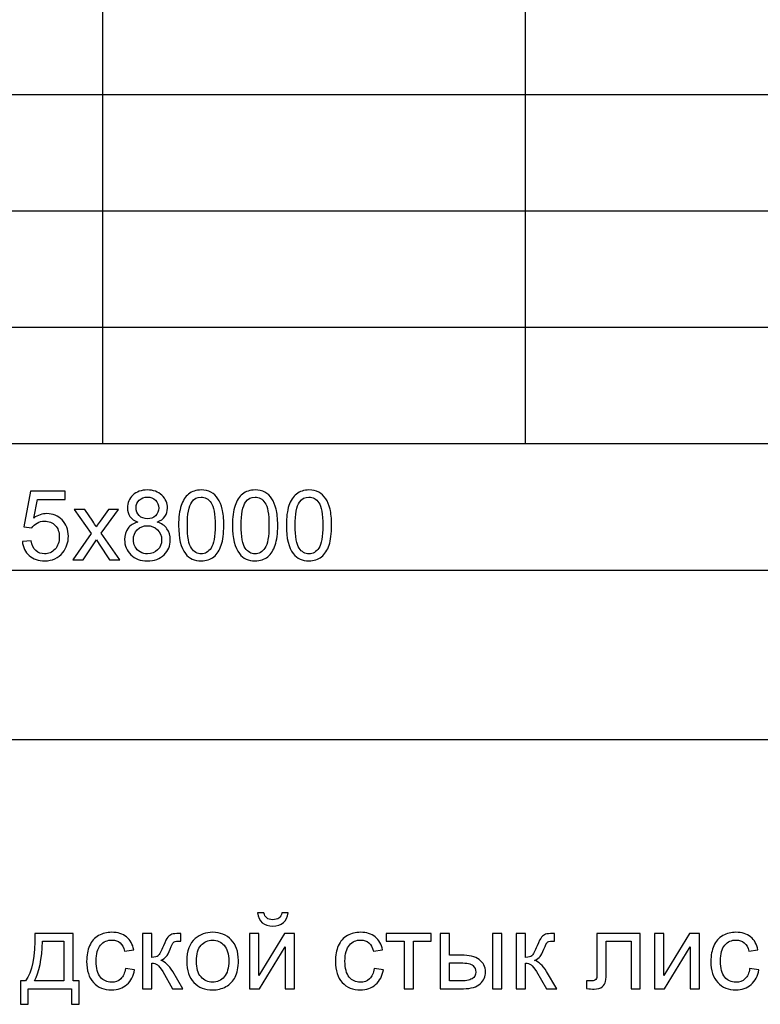
# Model space of a CAD drawing. Units: millimetres. Extents: x -190 to 203, y -142 to 141.
# Drawn here: x 138 to 170, y 56 to 98 of the extents above; entities that cross this region are included whole.
import ezdxf

# ---------------------------------------------------------------- set-up
doc = ezdxf.new("R2010")
doc.units = ezdxf.units.MM
doc.header["$MEASUREMENT"] = 0
doc.layers.add('ÐÙ¯Ú 1', color=7, linetype='Continuous')

msp = doc.modelspace()

# ---------------------------------------------------------------- linework, layer by layer
at = {"layer": 'ÐÙ¯Ú 1'}
msp.add_lwpolyline([(-168.2196, 79.8528), (196.588, 79.8528), (196.588, 114.9654), (-168.2196, 114.9654), (-168.2196, 79.8528)], close=True, dxfattribs=at)
for points in [[(141.8667, 79.8527), (141.8667, 79.8527), (141.8667, 114.9654), (141.8667, 114.9654)], [(160.107, 79.8527), (160.107, 79.8527), (160.107, 114.9654), (160.107, 114.9654)], [(-168.2196, 94.901), (-168.2196, 94.901), (196.588, 94.901), (196.588, 94.901)], [(-168.2196, 89.8849), (-168.2196, 89.8849), (196.588, 89.8849), (196.588, 89.8849)], [(-168.2196, 84.8688), (-168.2196, 84.8688), (196.588, 84.8688), (196.588, 84.8688)], [(-168.2196, 74.3806), (-168.2196, 74.3806), (196.588, 74.3806), (196.588, 74.3806)], [(-168.2196, 67.0844), (-168.2196, 67.0844), (196.588, 67.0844), (196.588, 67.0844)]]:
    msp.add_open_spline(points, degree=3, dxfattribs=at)
for points, knots in [([(138.3922, 75.6205), (138.3922, 75.6205), (138.7783, 75.6532), (138.7783, 75.6532), (138.7783, 75.6532), (138.8068, 75.4651), (138.873, 75.3243), (138.9768, 75.2296), (138.9768, 75.2296), (139.0813, 75.1348), (139.2068, 75.0874), (139.3538, 75.0874), (139.3538, 75.0874), (139.5308, 75.0874), (139.6805, 75.1543), (139.8025, 75.2874), (139.8025, 75.2874), (139.9251, 75.4212), (139.9864, 75.5981), (139.9864, 75.8184), (139.9864, 75.8184), (139.9864, 76.028), (139.928, 76.1932), (139.8101, 76.3144), (139.8101, 76.3144), (139.6924, 76.4356), (139.5385, 76.4963), (139.3476, 76.4963), (139.3476, 76.4963), (139.2291, 76.4963), (139.1225, 76.4691), (139.027, 76.4155), (139.027, 76.4155), (138.9316, 76.3618), (138.857, 76.2922), (138.8026, 76.2064), (138.8026, 76.2064), (138.8026, 76.2064), (138.4577, 76.251), (138.4577, 76.251), (138.4577, 76.251), (138.4577, 76.251), (138.7476, 77.7881), (138.7476, 77.7881), (138.7476, 77.7881), (138.7476, 77.7881), (140.2359, 77.7881), (140.2359, 77.7881), (140.2359, 77.7881), (140.2359, 77.7881), (140.2359, 77.4369), (140.2359, 77.4369), (140.2359, 77.4369), (140.2359, 77.4369), (139.0417, 77.4369), (139.0417, 77.4369), (139.0417, 77.4369), (139.0417, 77.4369), (138.88, 76.6328), (138.88, 76.6328), (138.88, 76.6328), (139.0597, 76.7583), (139.2486, 76.821), (139.4458, 76.821), (139.4458, 76.821), (139.7071, 76.821), (139.9272, 76.7304), (140.107, 76.5493), (140.107, 76.5493), (140.2868, 76.368), (140.3767, 76.1354), (140.3767, 75.8511), (140.3767, 75.8511), (140.3767, 75.5801), (140.2973, 75.3459), (140.1397, 75.1488), (140.1397, 75.1488), (139.9474, 74.907), (139.6855, 74.7857), (139.3538, 74.7857), (139.3538, 74.7857), (139.0813, 74.7857), (138.8591, 74.8617), (138.687, 75.0142), (138.687, 75.0142), (138.5149, 75.1668), (138.4167, 75.3689), (138.3922, 75.6205)], [0, 0, 0, 0, 0.0454545, 0.0454545, 0.0454545, 0.0454545, 0.0909091, 0.0909091, 0.0909091, 0.0909091, 0.1363636, 0.1363636, 0.1363636, 0.1363636, 0.1818182, 0.1818182, 0.1818182, 0.1818182, 0.2272727, 0.2272727, 0.2272727, 0.2272727, 0.2727273, 0.2727273, 0.2727273, 0.2727273, 0.3181818, 0.3181818, 0.3181818, 0.3181818, 0.3636364, 0.3636364, 0.3636364, 0.3636364, 0.4090909, 0.4090909, 0.4090909, 0.4090909, 0.4545455, 0.4545455, 0.4545455, 0.4545455, 0.5, 0.5, 0.5, 0.5, 0.5454545, 0.5454545, 0.5454545, 0.5454545, 0.5909091, 0.5909091, 0.5909091, 0.5909091, 0.6363636, 0.6363636, 0.6363636, 0.6363636, 0.6818182, 0.6818182, 0.6818182, 0.6818182, 0.7272727, 0.7272727, 0.7272727, 0.7272727, 0.7727273, 0.7727273, 0.7727273, 0.7727273, 0.8181818, 0.8181818, 0.8181818, 0.8181818, 0.8636364, 0.8636364, 0.8636364, 0.8636364, 0.9090909, 0.9090909, 0.9090909, 0.9090909, 0.9545455, 0.9545455, 0.9545455, 0.9545455, 1, 1, 1, 1]), ([(143.3734, 76.4593), (143.2209, 76.5151), (143.108, 76.5945), (143.0341, 76.6984), (143.0341, 76.6984), (142.9609, 76.8014), (142.924, 76.9255), (142.924, 77.0698), (142.924, 77.0698), (142.924, 77.2878), (143.0021, 77.4704), (143.1588, 77.6188), (143.1588, 77.6188), (143.3156, 77.7672), (143.5232, 77.8418), (143.7831, 77.8418), (143.7831, 77.8418), (144.0444, 77.8418), (144.2548, 77.7658), (144.4144, 77.6139), (144.4144, 77.6139), (144.5733, 77.462), (144.6527, 77.2773), (144.6527, 77.0593), (144.6527, 77.0593), (144.6527, 76.9206), (144.6164, 76.8001), (144.544, 76.6969), (144.544, 76.6969), (144.4709, 76.5945), (144.3608, 76.5151), (144.2123, 76.4593), (144.2123, 76.4593), (144.3955, 76.3994), (144.5356, 76.3033), (144.6318, 76.1695), (144.6318, 76.1695), (144.7272, 76.0364), (144.7753, 75.8768), (144.7753, 75.6922), (144.7753, 75.6922), (144.7753, 75.4358), (144.6847, 75.2212), (144.5043, 75.047), (144.5043, 75.047), (144.3231, 74.8728), (144.0848, 74.7857), (143.7894, 74.7857), (143.7894, 74.7857), (143.494, 74.7857), (143.2563, 74.8728), (143.0752, 75.0477), (143.0752, 75.0477), (142.8941, 75.2225), (142.8034, 75.4407), (142.8034, 75.702), (142.8034, 75.702), (142.8034, 75.8963), (142.853, 76.0594), (142.9519, 76.1911), (142.9519, 76.1911), (143.0501, 76.3221), (143.1909, 76.412), (143.3734, 76.4593)], [0, 0, 0, 0, 0.0625, 0.0625, 0.0625, 0.0625, 0.125, 0.125, 0.125, 0.125, 0.1875, 0.1875, 0.1875, 0.1875, 0.25, 0.25, 0.25, 0.25, 0.3125, 0.3125, 0.3125, 0.3125, 0.375, 0.375, 0.375, 0.375, 0.4375, 0.4375, 0.4375, 0.4375, 0.5, 0.5, 0.5, 0.5, 0.5625, 0.5625, 0.5625, 0.5625, 0.625, 0.625, 0.625, 0.625, 0.6875, 0.6875, 0.6875, 0.6875, 0.75, 0.75, 0.75, 0.75, 0.8125, 0.8125, 0.8125, 0.8125, 0.875, 0.875, 0.875, 0.875, 0.9375, 0.9375, 0.9375, 0.9375, 1, 1, 1, 1]), ([(145.1328, 76.3123), (145.1328, 76.6663), (145.1691, 76.9513), (145.2423, 77.1666), (145.2423, 77.1666), (145.3147, 77.3826), (145.4234, 77.5491), (145.5669, 77.6661), (145.5669, 77.6661), (145.7105, 77.7832), (145.8909, 77.8418), (146.1083, 77.8418), (146.1083, 77.8418), (146.2693, 77.8418), (146.41, 77.809), (146.5312, 77.7442), (146.5312, 77.7442), (146.6525, 77.6801), (146.7521, 77.5867), (146.8316, 77.4647), (146.8316, 77.4647), (146.9104, 77.3428), (146.9723, 77.1944), (147.0169, 77.0196), (147.0169, 77.0196), (147.0622, 76.8447), (147.0845, 76.6092), (147.0845, 76.3123), (147.0845, 76.3123), (147.0845, 75.9612), (147.0483, 75.6783), (146.9765, 75.4623), (146.9765, 75.4623), (146.9041, 75.2463), (146.7961, 75.0797), (146.6525, 74.962), (146.6525, 74.962), (146.509, 74.8442), (146.3278, 74.7857), (146.1083, 74.7857), (146.1083, 74.7857), (145.8199, 74.7857), (145.5934, 74.8888), (145.429, 75.0958), (145.429, 75.0958), (145.2318, 75.3445), (145.1328, 75.7507), (145.1328, 76.3123)], [0, 0, 0, 0, 0.0833333, 0.0833333, 0.0833333, 0.0833333, 0.1666667, 0.1666667, 0.1666667, 0.1666667, 0.25, 0.25, 0.25, 0.25, 0.3333333, 0.3333333, 0.3333333, 0.3333333, 0.4166667, 0.4166667, 0.4166667, 0.4166667, 0.5, 0.5, 0.5, 0.5, 0.5833333, 0.5833333, 0.5833333, 0.5833333, 0.6666667, 0.6666667, 0.6666667, 0.6666667, 0.75, 0.75, 0.75, 0.75, 0.8333333, 0.8333333, 0.8333333, 0.8333333, 0.9166667, 0.9166667, 0.9166667, 0.9166667, 1, 1, 1, 1]), ([(147.4579, 76.3123), (147.4579, 76.6663), (147.4942, 76.9513), (147.5674, 77.1666), (147.5674, 77.1666), (147.6398, 77.3826), (147.7485, 77.5491), (147.892, 77.6661), (147.892, 77.6661), (148.0356, 77.7832), (148.216, 77.8418), (148.4334, 77.8418), (148.4334, 77.8418), (148.5944, 77.8418), (148.7351, 77.809), (148.8563, 77.7442), (148.8563, 77.7442), (148.9776, 77.6801), (149.0772, 77.5867), (149.1567, 77.4647), (149.1567, 77.4647), (149.2355, 77.3428), (149.2974, 77.1944), (149.342, 77.0196), (149.342, 77.0196), (149.3873, 76.8447), (149.4096, 76.6092), (149.4096, 76.3123), (149.4096, 76.3123), (149.4096, 75.9612), (149.3734, 75.6783), (149.3016, 75.4623), (149.3016, 75.4623), (149.2292, 75.2463), (149.1212, 75.0797), (148.9776, 74.962), (148.9776, 74.962), (148.8341, 74.8442), (148.6529, 74.7857), (148.4334, 74.7857), (148.4334, 74.7857), (148.145, 74.7857), (147.9185, 74.8888), (147.7541, 75.0958), (147.7541, 75.0958), (147.5569, 75.3445), (147.4579, 75.7507), (147.4579, 76.3123)], [0, 0, 0, 0, 0.0833333, 0.0833333, 0.0833333, 0.0833333, 0.1666667, 0.1666667, 0.1666667, 0.1666667, 0.25, 0.25, 0.25, 0.25, 0.3333333, 0.3333333, 0.3333333, 0.3333333, 0.4166667, 0.4166667, 0.4166667, 0.4166667, 0.5, 0.5, 0.5, 0.5, 0.5833333, 0.5833333, 0.5833333, 0.5833333, 0.6666667, 0.6666667, 0.6666667, 0.6666667, 0.75, 0.75, 0.75, 0.75, 0.8333333, 0.8333333, 0.8333333, 0.8333333, 0.9166667, 0.9166667, 0.9166667, 0.9166667, 1, 1, 1, 1]), ([(149.783, 76.3123), (149.783, 76.6663), (149.8193, 76.9513), (149.8925, 77.1666), (149.8925, 77.1666), (149.9649, 77.3826), (150.0736, 77.5491), (150.2171, 77.6661), (150.2171, 77.6661), (150.3607, 77.7832), (150.5411, 77.8418), (150.7585, 77.8418), (150.7585, 77.8418), (150.9195, 77.8418), (151.0602, 77.809), (151.1814, 77.7442), (151.1814, 77.7442), (151.3027, 77.6801), (151.4023, 77.5867), (151.4818, 77.4647), (151.4818, 77.4647), (151.5606, 77.3428), (151.6225, 77.1944), (151.6671, 77.0196), (151.6671, 77.0196), (151.7124, 76.8447), (151.7347, 76.6092), (151.7347, 76.3123), (151.7347, 76.3123), (151.7347, 75.9612), (151.6985, 75.6783), (151.6267, 75.4623), (151.6267, 75.4623), (151.5543, 75.2463), (151.4463, 75.0797), (151.3027, 74.962), (151.3027, 74.962), (151.1592, 74.8442), (150.978, 74.7857), (150.7585, 74.7857), (150.7585, 74.7857), (150.4701, 74.7857), (150.2436, 74.8888), (150.0792, 75.0958), (150.0792, 75.0958), (149.882, 75.3445), (149.783, 75.7507), (149.783, 76.3123)], [0, 0, 0, 0, 0.0833333, 0.0833333, 0.0833333, 0.0833333, 0.1666667, 0.1666667, 0.1666667, 0.1666667, 0.25, 0.25, 0.25, 0.25, 0.3333333, 0.3333333, 0.3333333, 0.3333333, 0.4166667, 0.4166667, 0.4166667, 0.4166667, 0.5, 0.5, 0.5, 0.5, 0.5833333, 0.5833333, 0.5833333, 0.5833333, 0.6666667, 0.6666667, 0.6666667, 0.6666667, 0.75, 0.75, 0.75, 0.75, 0.8333333, 0.8333333, 0.8333333, 0.8333333, 0.9166667, 0.9166667, 0.9166667, 0.9166667, 1, 1, 1, 1]), ([(143.2996, 77.0822), (143.2996, 76.9408), (143.3455, 76.8251), (143.4361, 76.7353), (143.4361, 76.7353), (143.5274, 76.6454), (143.6459, 76.6001), (143.7915, 76.6001), (143.7915, 76.6001), (143.933, 76.6001), (144.0493, 76.6447), (144.1399, 76.7339), (144.1399, 76.7339), (144.2305, 76.823), (144.2751, 76.9325), (144.2751, 77.0614), (144.2751, 77.0614), (144.2751, 77.1965), (144.2291, 77.3094), (144.1357, 77.4014), (144.1357, 77.4014), (144.0423, 77.4934), (143.9267, 77.5393), (143.7873, 77.5393), (143.7873, 77.5393), (143.6472, 77.5393), (143.5309, 77.494), (143.4382, 77.4048), (143.4382, 77.4048), (143.3455, 77.315), (143.2996, 77.207), (143.2996, 77.0822)], [0, 0, 0, 0, 0.125, 0.125, 0.125, 0.125, 0.25, 0.25, 0.25, 0.25, 0.375, 0.375, 0.375, 0.375, 0.5, 0.5, 0.5, 0.5, 0.625, 0.625, 0.625, 0.625, 0.75, 0.75, 0.75, 0.75, 0.875, 0.875, 0.875, 0.875, 1, 1, 1, 1]), ([(145.5105, 76.3123), (145.5105, 75.8211), (145.5683, 75.4943), (145.6833, 75.3313), (145.6833, 75.3313), (145.7982, 75.1689), (145.9397, 75.0874), (146.1083, 75.0874), (146.1083, 75.0874), (146.2777, 75.0874), (146.419, 75.1697), (146.5341, 75.3327), (146.5341, 75.3327), (146.6491, 75.4957), (146.7069, 75.8225), (146.7069, 76.3123), (146.7069, 76.3123), (146.7069, 76.805), (146.6491, 77.1324), (146.5341, 77.2941), (146.5341, 77.2941), (146.419, 77.4564), (146.2762, 77.5373), (146.1049, 77.5373), (146.1049, 77.5373), (145.9355, 77.5373), (145.8011, 77.4655), (145.7, 77.3227), (145.7, 77.3227), (145.5739, 77.1408), (145.5105, 76.8035), (145.5105, 76.3123)], [0, 0, 0, 0, 0.125, 0.125, 0.125, 0.125, 0.25, 0.25, 0.25, 0.25, 0.375, 0.375, 0.375, 0.375, 0.5, 0.5, 0.5, 0.5, 0.625, 0.625, 0.625, 0.625, 0.75, 0.75, 0.75, 0.75, 0.875, 0.875, 0.875, 0.875, 1, 1, 1, 1]), ([(147.8356, 76.3123), (147.8356, 75.8211), (147.8934, 75.4943), (148.0084, 75.3313), (148.0084, 75.3313), (148.1233, 75.1689), (148.2648, 75.0874), (148.4334, 75.0874), (148.4334, 75.0874), (148.6028, 75.0874), (148.7441, 75.1697), (148.8592, 75.3327), (148.8592, 75.3327), (148.9742, 75.4957), (149.032, 75.8225), (149.032, 76.3123), (149.032, 76.3123), (149.032, 76.805), (148.9742, 77.1324), (148.8592, 77.2941), (148.8592, 77.2941), (148.7441, 77.4564), (148.6013, 77.5373), (148.43, 77.5373), (148.43, 77.5373), (148.2606, 77.5373), (148.1262, 77.4655), (148.0251, 77.3227), (148.0251, 77.3227), (147.899, 77.1408), (147.8356, 76.8035), (147.8356, 76.3123)], [0, 0, 0, 0, 0.125, 0.125, 0.125, 0.125, 0.25, 0.25, 0.25, 0.25, 0.375, 0.375, 0.375, 0.375, 0.5, 0.5, 0.5, 0.5, 0.625, 0.625, 0.625, 0.625, 0.75, 0.75, 0.75, 0.75, 0.875, 0.875, 0.875, 0.875, 1, 1, 1, 1]), ([(150.1607, 76.3123), (150.1607, 75.8211), (150.2185, 75.4943), (150.3335, 75.3313), (150.3335, 75.3313), (150.4484, 75.1689), (150.5899, 75.0874), (150.7585, 75.0874), (150.7585, 75.0874), (150.9279, 75.0874), (151.0692, 75.1697), (151.1843, 75.3327), (151.1843, 75.3327), (151.2993, 75.4957), (151.3571, 75.8225), (151.3571, 76.3123), (151.3571, 76.3123), (151.3571, 76.805), (151.2993, 77.1324), (151.1843, 77.2941), (151.1843, 77.2941), (151.0692, 77.4564), (150.9264, 77.5373), (150.7551, 77.5373), (150.7551, 77.5373), (150.5857, 77.5373), (150.4513, 77.4655), (150.3502, 77.3227), (150.3502, 77.3227), (150.2241, 77.1408), (150.1607, 76.8035), (150.1607, 76.3123)], [0, 0, 0, 0, 0.125, 0.125, 0.125, 0.125, 0.25, 0.25, 0.25, 0.25, 0.375, 0.375, 0.375, 0.375, 0.5, 0.5, 0.5, 0.5, 0.625, 0.625, 0.625, 0.625, 0.75, 0.75, 0.75, 0.75, 0.875, 0.875, 0.875, 0.875, 1, 1, 1, 1]), ([(140.5745, 74.8366), (140.5745, 74.8366), (141.3668, 75.9633), (141.3668, 75.9633), (141.3668, 75.9633), (141.3668, 75.9633), (140.6338, 77.0043), (140.6338, 77.0043), (140.6338, 77.0043), (140.6338, 77.0043), (141.0929, 77.0043), (141.0929, 77.0043), (141.0929, 77.0043), (141.0929, 77.0043), (141.426, 76.4963), (141.426, 76.4963), (141.426, 76.4963), (141.488, 76.3994), (141.5389, 76.3186), (141.5764, 76.2531), (141.5764, 76.2531), (141.6364, 76.343), (141.6915, 76.4224), (141.7423, 76.4921), (141.7423, 76.4921), (141.7423, 76.4921), (142.1074, 77.0043), (142.1074, 77.0043), (142.1074, 77.0043), (142.1074, 77.0043), (142.5464, 77.0043), (142.5464, 77.0043), (142.5464, 77.0043), (142.5464, 77.0043), (141.7973, 75.9834), (141.7973, 75.9834), (141.7973, 75.9834), (141.7973, 75.9834), (142.6035, 74.8366), (142.6035, 74.8366), (142.6035, 74.8366), (142.6035, 74.8366), (142.1527, 74.8366), (142.1527, 74.8366), (142.1527, 74.8366), (142.1527, 74.8366), (141.7075, 75.5104), (141.7075, 75.5104), (141.7075, 75.5104), (141.7075, 75.5104), (141.589, 75.6922), (141.589, 75.6922), (141.589, 75.6922), (141.589, 75.6922), (141.0198, 74.8366), (141.0198, 74.8366), (141.0198, 74.8366), (141.0198, 74.8366), (140.5745, 74.8366), (140.5745, 74.8366)], [0, 0, 0, 0, 0.0666667, 0.0666667, 0.0666667, 0.0666667, 0.1333333, 0.1333333, 0.1333333, 0.1333333, 0.2, 0.2, 0.2, 0.2, 0.2666667, 0.2666667, 0.2666667, 0.2666667, 0.3333333, 0.3333333, 0.3333333, 0.3333333, 0.4, 0.4, 0.4, 0.4, 0.4666667, 0.4666667, 0.4666667, 0.4666667, 0.5333333, 0.5333333, 0.5333333, 0.5333333, 0.6, 0.6, 0.6, 0.6, 0.6666667, 0.6666667, 0.6666667, 0.6666667, 0.7333333, 0.7333333, 0.7333333, 0.7333333, 0.8, 0.8, 0.8, 0.8, 0.8666667, 0.8666667, 0.8666667, 0.8666667, 0.9333333, 0.9333333, 0.9333333, 0.9333333, 1, 1, 1, 1]), ([(143.1811, 75.6999), (143.1811, 75.5954), (143.2062, 75.4936), (143.2557, 75.3961), (143.2557, 75.3961), (143.3051, 75.2979), (143.379, 75.2219), (143.4772, 75.1683), (143.4772, 75.1683), (143.5755, 75.1146), (143.6807, 75.0874), (143.7936, 75.0874), (143.7936, 75.0874), (143.9692, 75.0874), (144.1141, 75.1438), (144.2284, 75.2574), (144.2284, 75.2574), (144.3426, 75.3703), (144.3997, 75.5138), (144.3997, 75.688), (144.3997, 75.688), (144.3997, 75.865), (144.3413, 76.0114), (144.2234, 76.127), (144.2234, 76.127), (144.1057, 76.2426), (143.958, 76.3005), (143.781, 76.3005), (143.781, 76.3005), (143.6082, 76.3005), (143.4654, 76.2434), (143.3518, 76.1291), (143.3518, 76.1291), (143.2383, 76.0141), (143.1811, 75.8713), (143.1811, 75.6999)], [0, 0, 0, 0, 0.1111111, 0.1111111, 0.1111111, 0.1111111, 0.2222222, 0.2222222, 0.2222222, 0.2222222, 0.3333333, 0.3333333, 0.3333333, 0.3333333, 0.4444444, 0.4444444, 0.4444444, 0.4444444, 0.5555556, 0.5555556, 0.5555556, 0.5555556, 0.6666667, 0.6666667, 0.6666667, 0.6666667, 0.7777778, 0.7777778, 0.7777778, 0.7777778, 0.8888889, 0.8888889, 0.8888889, 0.8888889, 1, 1, 1, 1]), ([(149.5856, 59.6116), (149.5856, 59.6116), (149.8606, 59.6116), (149.8606, 59.6116), (149.8606, 59.6116), (149.8385, 59.4252), (149.7705, 59.2816), (149.6559, 59.1823), (149.6559, 59.1823), (149.542, 59.0822), (149.39, 59.0318), (149.2005, 59.0318), (149.2005, 59.0318), (149.0095, 59.0318), (148.8568, 59.0814), (148.7429, 59.1807), (148.7429, 59.1807), (148.6283, 59.2801), (148.5603, 59.4237), (148.5382, 59.6116), (148.5382, 59.6116), (148.5382, 59.6116), (148.8132, 59.6116), (148.8132, 59.6116), (148.8132, 59.6116), (148.8338, 59.51), (148.8759, 59.4344), (148.9377, 59.3847), (148.9377, 59.3847), (148.9996, 59.3343), (149.0829, 59.3099), (149.1868, 59.3099), (149.1868, 59.3099), (149.3083, 59.3099), (149.3992, 59.3335), (149.4611, 59.3824), (149.4611, 59.3824), (149.5229, 59.4306), (149.565, 59.507), (149.5856, 59.6116)], [0, 0, 0, 0, 0.1, 0.1, 0.1, 0.1, 0.2, 0.2, 0.2, 0.2, 0.3, 0.3, 0.3, 0.3, 0.4, 0.4, 0.4, 0.4, 0.5, 0.5, 0.5, 0.5, 0.6, 0.6, 0.6, 0.6, 0.7, 0.7, 0.7, 0.7, 0.8, 0.8, 0.8, 0.8, 0.9, 0.9, 0.9, 0.9, 1, 1, 1, 1]), ([(138.9318, 58.7117), (138.9318, 58.7117), (140.5881, 58.7117), (140.5881, 58.7117), (140.5881, 58.7117), (140.5881, 58.7117), (140.5881, 56.6665), (140.5881, 56.6665), (140.5881, 56.6665), (140.5881, 56.6665), (140.8448, 56.6665), (140.8448, 56.6665), (140.8448, 56.6665), (140.8448, 56.6665), (140.8448, 55.6611), (140.8448, 55.6611), (140.8448, 55.6611), (140.8448, 55.6611), (140.514, 55.6611), (140.514, 55.6611), (140.514, 55.6611), (140.514, 55.6611), (140.514, 56.3349), (140.514, 56.3349), (140.514, 56.3349), (140.514, 56.3349), (138.643, 56.3349), (138.643, 56.3349), (138.643, 56.3349), (138.643, 56.3349), (138.643, 55.6611), (138.643, 55.6611), (138.643, 55.6611), (138.643, 55.6611), (138.3114, 55.6611), (138.3114, 55.6611), (138.3114, 55.6611), (138.3114, 55.6611), (138.3114, 56.6665), (138.3114, 56.6665), (138.3114, 56.6665), (138.3114, 56.6665), (138.5238, 56.6665), (138.5238, 56.6665), (138.5238, 56.6665), (138.8072, 57.0515), (138.9432, 57.733), (138.9318, 58.7117)], [0, 0, 0, 0, 0.0833333, 0.0833333, 0.0833333, 0.0833333, 0.1666667, 0.1666667, 0.1666667, 0.1666667, 0.25, 0.25, 0.25, 0.25, 0.3333333, 0.3333333, 0.3333333, 0.3333333, 0.4166667, 0.4166667, 0.4166667, 0.4166667, 0.5, 0.5, 0.5, 0.5, 0.5833333, 0.5833333, 0.5833333, 0.5833333, 0.6666667, 0.6666667, 0.6666667, 0.6666667, 0.75, 0.75, 0.75, 0.75, 0.8333333, 0.8333333, 0.8333333, 0.8333333, 0.9166667, 0.9166667, 0.9166667, 0.9166667, 1, 1, 1, 1]), ([(142.8395, 57.2058), (142.8395, 57.2058), (143.2353, 57.1539), (143.2353, 57.1539), (143.2353, 57.1539), (143.1925, 56.8811), (143.0817, 56.6672), (142.9029, 56.5129), (142.9029, 56.5129), (142.7249, 56.3586), (142.5057, 56.2814), (142.2459, 56.2814), (142.2459, 56.2814), (141.9212, 56.2814), (141.6592, 56.3876), (141.4621, 56.6), (141.4621, 56.6), (141.2642, 56.8124), (141.1649, 57.1172), (141.1649, 57.5145), (141.1649, 57.5145), (141.1649, 57.7712), (141.2077, 57.9958), (141.2925, 58.1883), (141.2925, 58.1883), (141.378, 58.3808), (141.5071, 58.5252), (141.6813, 58.6215), (141.6813, 58.6215), (141.8547, 58.7178), (142.0442, 58.7659), (142.2482, 58.7659), (142.2482, 58.7659), (142.5064, 58.7659), (142.7181, 58.7002), (142.8815, 58.5696), (142.8815, 58.5696), (143.0458, 58.4389), (143.1512, 58.254), (143.1978, 58.0134), (143.1978, 58.0134), (143.1978, 58.0134), (142.8059, 57.953), (142.8059, 57.953), (142.8059, 57.953), (142.7685, 58.1127), (142.7028, 58.2326), (142.608, 58.3136), (142.608, 58.3136), (142.5133, 58.3938), (142.3987, 58.4343), (142.2642, 58.4343), (142.2642, 58.4343), (142.061, 58.4343), (141.896, 58.3617), (141.7692, 58.2158), (141.7692, 58.2158), (141.6424, 58.0707), (141.579, 57.8407), (141.579, 57.526), (141.579, 57.526), (141.579, 57.2066), (141.6401, 56.9744), (141.7631, 56.8292), (141.7631, 56.8292), (141.8853, 56.6848), (142.045, 56.6122), (142.2421, 56.6122), (142.2421, 56.6122), (142.4002, 56.6122), (142.5316, 56.6611), (142.6378, 56.7581), (142.6378, 56.7581), (142.744, 56.8552), (142.8113, 57.0041), (142.8395, 57.2058)], [0, 0, 0, 0, 0.0526316, 0.0526316, 0.0526316, 0.0526316, 0.1052632, 0.1052632, 0.1052632, 0.1052632, 0.1578947, 0.1578947, 0.1578947, 0.1578947, 0.2105263, 0.2105263, 0.2105263, 0.2105263, 0.2631579, 0.2631579, 0.2631579, 0.2631579, 0.3157895, 0.3157895, 0.3157895, 0.3157895, 0.3684211, 0.3684211, 0.3684211, 0.3684211, 0.4210526, 0.4210526, 0.4210526, 0.4210526, 0.4736842, 0.4736842, 0.4736842, 0.4736842, 0.5263158, 0.5263158, 0.5263158, 0.5263158, 0.5789474, 0.5789474, 0.5789474, 0.5789474, 0.6315789, 0.6315789, 0.6315789, 0.6315789, 0.6842105, 0.6842105, 0.6842105, 0.6842105, 0.7368421, 0.7368421, 0.7368421, 0.7368421, 0.7894737, 0.7894737, 0.7894737, 0.7894737, 0.8421053, 0.8421053, 0.8421053, 0.8421053, 0.8947368, 0.8947368, 0.8947368, 0.8947368, 0.9473684, 0.9473684, 0.9473684, 0.9473684, 1, 1, 1, 1]), ([(143.5783, 58.7117), (143.5783, 58.7117), (143.981, 58.7117), (143.981, 58.7117), (143.981, 58.7117), (143.981, 58.7117), (143.981, 57.6849), (143.981, 57.6849), (143.981, 57.6849), (144.1093, 57.6849), (144.1995, 57.7093), (144.2507, 57.7582), (144.2507, 57.7582), (144.3018, 57.8079), (144.3775, 57.9507), (144.4776, 58.1883), (144.4776, 58.1883), (144.557, 58.3763), (144.6212, 58.5), (144.6701, 58.5596), (144.6701, 58.5596), (144.7197, 58.6192), (144.7763, 58.6597), (144.8404, 58.6803), (144.8404, 58.6803), (144.9046, 58.7017), (145.0078, 58.7117), (145.1491, 58.7117), (145.1491, 58.7117), (145.1491, 58.7117), (145.2301, 58.7117), (145.2301, 58.7117), (145.2301, 58.7117), (145.2301, 58.7117), (145.2301, 58.3786), (145.2301, 58.3786), (145.2301, 58.3786), (145.2301, 58.3786), (145.1178, 58.3808), (145.1178, 58.3808), (145.1178, 58.3808), (145.0123, 58.3808), (144.9443, 58.3648), (144.9146, 58.3335), (144.9146, 58.3335), (144.8832, 58.3006), (144.8351, 58.2028), (144.7709, 58.0401), (144.7709, 58.0401), (144.7098, 57.885), (144.654, 57.7781), (144.6028, 57.7185), (144.6028, 57.7185), (144.5524, 57.6581), (144.4737, 57.6039), (144.3683, 57.555), (144.3683, 57.555), (144.541, 57.5084), (144.7113, 57.3472), (144.8786, 57.0714), (144.8786, 57.0714), (144.8786, 57.0714), (145.3195, 56.3349), (145.3195, 56.3349), (145.3195, 56.3349), (145.3195, 56.3349), (144.8764, 56.3349), (144.8764, 56.3349), (144.8764, 56.3349), (144.8764, 56.3349), (144.4462, 57.0714), (144.4462, 57.0714), (144.4462, 57.0714), (144.3584, 57.2188), (144.2812, 57.3166), (144.2163, 57.3632), (144.2163, 57.3632), (144.1506, 57.4106), (144.0719, 57.4335), (143.981, 57.4335), (143.981, 57.4335), (143.981, 57.4335), (143.981, 56.3349), (143.981, 56.3349), (143.981, 56.3349), (143.981, 56.3349), (143.5783, 56.3349), (143.5783, 56.3349), (143.5783, 56.3349), (143.5783, 56.3349), (143.5783, 58.7117), (143.5783, 58.7117)], [0, 0, 0, 0, 0.0434783, 0.0434783, 0.0434783, 0.0434783, 0.0869565, 0.0869565, 0.0869565, 0.0869565, 0.1304348, 0.1304348, 0.1304348, 0.1304348, 0.173913, 0.173913, 0.173913, 0.173913, 0.2173913, 0.2173913, 0.2173913, 0.2173913, 0.2608696, 0.2608696, 0.2608696, 0.2608696, 0.3043478, 0.3043478, 0.3043478, 0.3043478, 0.3478261, 0.3478261, 0.3478261, 0.3478261, 0.3913043, 0.3913043, 0.3913043, 0.3913043, 0.4347826, 0.4347826, 0.4347826, 0.4347826, 0.4782609, 0.4782609, 0.4782609, 0.4782609, 0.5217391, 0.5217391, 0.5217391, 0.5217391, 0.5652174, 0.5652174, 0.5652174, 0.5652174, 0.6086957, 0.6086957, 0.6086957, 0.6086957, 0.6521739, 0.6521739, 0.6521739, 0.6521739, 0.6956522, 0.6956522, 0.6956522, 0.6956522, 0.7391304, 0.7391304, 0.7391304, 0.7391304, 0.7826087, 0.7826087, 0.7826087, 0.7826087, 0.826087, 0.826087, 0.826087, 0.826087, 0.8695652, 0.8695652, 0.8695652, 0.8695652, 0.9130435, 0.9130435, 0.9130435, 0.9130435, 0.9565217, 0.9565217, 0.9565217, 0.9565217, 1, 1, 1, 1]), ([(145.4868, 57.5237), (145.4868, 57.9637), (145.6091, 58.2899), (145.8543, 58.5016), (145.8543, 58.5016), (146.0583, 58.6773), (146.3074, 58.7659), (146.6015, 58.7659), (146.6015, 58.7659), (146.9285, 58.7659), (147.1959, 58.6589), (147.4029, 58.4443), (147.4029, 58.4443), (147.6107, 58.2303), (147.7138, 57.9347), (147.7138, 57.5573), (147.7138, 57.5573), (147.7138, 57.2509), (147.668, 57.0103), (147.5763, 56.8353), (147.5763, 56.8353), (147.4846, 56.6596), (147.351, 56.5236), (147.176, 56.4266), (147.176, 56.4266), (147.0003, 56.3296), (146.8093, 56.2814), (146.6015, 56.2814), (146.6015, 56.2814), (146.2692, 56.2814), (146.0002, 56.3876), (145.7947, 56.6015), (145.7947, 56.6015), (145.5892, 56.8147), (145.4868, 57.1218), (145.4868, 57.5237)], [0, 0, 0, 0, 0.1111111, 0.1111111, 0.1111111, 0.1111111, 0.2222222, 0.2222222, 0.2222222, 0.2222222, 0.3333333, 0.3333333, 0.3333333, 0.3333333, 0.4444444, 0.4444444, 0.4444444, 0.4444444, 0.5555556, 0.5555556, 0.5555556, 0.5555556, 0.6666667, 0.6666667, 0.6666667, 0.6666667, 0.7777778, 0.7777778, 0.7777778, 0.7777778, 0.8888889, 0.8888889, 0.8888889, 0.8888889, 1, 1, 1, 1]), ([(148.1867, 58.7117), (148.1867, 58.7117), (148.5894, 58.7117), (148.5894, 58.7117), (148.5894, 58.7117), (148.5894, 58.7117), (148.5894, 56.8987), (148.5894, 56.8987), (148.5894, 56.8987), (148.5894, 56.8987), (149.7063, 58.7117), (149.7063, 58.7117), (149.7063, 58.7117), (149.7063, 58.7117), (150.1402, 58.7117), (150.1402, 58.7117), (150.1402, 58.7117), (150.1402, 58.7117), (150.1402, 56.3349), (150.1402, 56.3349), (150.1402, 56.3349), (150.1402, 56.3349), (149.7376, 56.3349), (149.7376, 56.3349), (149.7376, 56.3349), (149.7376, 56.3349), (149.7376, 58.1364), (149.7376, 58.1364), (149.7376, 58.1364), (149.7376, 58.1364), (148.6207, 56.3349), (148.6207, 56.3349), (148.6207, 56.3349), (148.6207, 56.3349), (148.1867, 56.3349), (148.1867, 56.3349), (148.1867, 56.3349), (148.1867, 56.3349), (148.1867, 58.7117), (148.1867, 58.7117)], [0, 0, 0, 0, 0.1, 0.1, 0.1, 0.1, 0.2, 0.2, 0.2, 0.2, 0.3, 0.3, 0.3, 0.3, 0.4, 0.4, 0.4, 0.4, 0.5, 0.5, 0.5, 0.5, 0.6, 0.6, 0.6, 0.6, 0.7, 0.7, 0.7, 0.7, 0.8, 0.8, 0.8, 0.8, 0.9, 0.9, 0.9, 0.9, 1, 1, 1, 1]), ([(153.5721, 57.2058), (153.5721, 57.2058), (153.9679, 57.1539), (153.9679, 57.1539), (153.9679, 57.1539), (153.9251, 56.8811), (153.8143, 56.6672), (153.6355, 56.5129), (153.6355, 56.5129), (153.4575, 56.3586), (153.2383, 56.2814), (152.9785, 56.2814), (152.9785, 56.2814), (152.6538, 56.2814), (152.3918, 56.3876), (152.1947, 56.6), (152.1947, 56.6), (151.9968, 56.8124), (151.8975, 57.1172), (151.8975, 57.5145), (151.8975, 57.5145), (151.8975, 57.7712), (151.9403, 57.9958), (152.0251, 58.1883), (152.0251, 58.1883), (152.1106, 58.3808), (152.2397, 58.5252), (152.4139, 58.6215), (152.4139, 58.6215), (152.5873, 58.7178), (152.7768, 58.7659), (152.9808, 58.7659), (152.9808, 58.7659), (153.239, 58.7659), (153.4507, 58.7002), (153.6141, 58.5696), (153.6141, 58.5696), (153.7784, 58.4389), (153.8838, 58.254), (153.9304, 58.0134), (153.9304, 58.0134), (153.9304, 58.0134), (153.5385, 57.953), (153.5385, 57.953), (153.5385, 57.953), (153.5011, 58.1127), (153.4354, 58.2326), (153.3406, 58.3136), (153.3406, 58.3136), (153.2459, 58.3938), (153.1313, 58.4343), (152.9968, 58.4343), (152.9968, 58.4343), (152.7936, 58.4343), (152.6286, 58.3617), (152.5018, 58.2158), (152.5018, 58.2158), (152.375, 58.0707), (152.3116, 57.8407), (152.3116, 57.526), (152.3116, 57.526), (152.3116, 57.2066), (152.3727, 56.9744), (152.4957, 56.8292), (152.4957, 56.8292), (152.6179, 56.6848), (152.7776, 56.6122), (152.9747, 56.6122), (152.9747, 56.6122), (153.1328, 56.6122), (153.2642, 56.6611), (153.3704, 56.7581), (153.3704, 56.7581), (153.4766, 56.8552), (153.5439, 57.0041), (153.5721, 57.2058)], [0, 0, 0, 0, 0.0526316, 0.0526316, 0.0526316, 0.0526316, 0.1052632, 0.1052632, 0.1052632, 0.1052632, 0.1578947, 0.1578947, 0.1578947, 0.1578947, 0.2105263, 0.2105263, 0.2105263, 0.2105263, 0.2631579, 0.2631579, 0.2631579, 0.2631579, 0.3157895, 0.3157895, 0.3157895, 0.3157895, 0.3684211, 0.3684211, 0.3684211, 0.3684211, 0.4210526, 0.4210526, 0.4210526, 0.4210526, 0.4736842, 0.4736842, 0.4736842, 0.4736842, 0.5263158, 0.5263158, 0.5263158, 0.5263158, 0.5789474, 0.5789474, 0.5789474, 0.5789474, 0.6315789, 0.6315789, 0.6315789, 0.6315789, 0.6842105, 0.6842105, 0.6842105, 0.6842105, 0.7368421, 0.7368421, 0.7368421, 0.7368421, 0.7894737, 0.7894737, 0.7894737, 0.7894737, 0.8421053, 0.8421053, 0.8421053, 0.8421053, 0.8947368, 0.8947368, 0.8947368, 0.8947368, 0.9473684, 0.9473684, 0.9473684, 0.9473684, 1, 1, 1, 1]), ([(154.0955, 58.7117), (154.0955, 58.7117), (156.0276, 58.7117), (156.0276, 58.7117), (156.0276, 58.7117), (156.0276, 58.7117), (156.0276, 58.3786), (156.0276, 58.3786), (156.0276, 58.3786), (156.0276, 58.3786), (155.2621, 58.3786), (155.2621, 58.3786), (155.2621, 58.3786), (155.2621, 58.3786), (155.2621, 56.3349), (155.2621, 56.3349), (155.2621, 56.3349), (155.2621, 56.3349), (154.861, 56.3349), (154.861, 56.3349), (154.861, 56.3349), (154.861, 56.3349), (154.861, 58.3786), (154.861, 58.3786), (154.861, 58.3786), (154.861, 58.3786), (154.0955, 58.3786), (154.0955, 58.3786), (154.0955, 58.3786), (154.0955, 58.3786), (154.0955, 58.7117), (154.0955, 58.7117)], [0, 0, 0, 0, 0.125, 0.125, 0.125, 0.125, 0.25, 0.25, 0.25, 0.25, 0.375, 0.375, 0.375, 0.375, 0.5, 0.5, 0.5, 0.5, 0.625, 0.625, 0.625, 0.625, 0.75, 0.75, 0.75, 0.75, 0.875, 0.875, 0.875, 0.875, 1, 1, 1, 1]), ([(156.421, 58.7117), (156.421, 58.7117), (156.8244, 58.7117), (156.8244, 58.7117), (156.8244, 58.7117), (156.8244, 58.7117), (156.8244, 57.7834), (156.8244, 57.7834), (156.8244, 57.7834), (156.8244, 57.7834), (157.3348, 57.7834), (157.3348, 57.7834), (157.3348, 57.7834), (157.6671, 57.7834), (157.9238, 57.7185), (158.1033, 57.5894), (158.1033, 57.5894), (158.2829, 57.4602), (158.373, 57.2822), (158.373, 57.0553), (158.373, 57.0553), (158.373, 56.8575), (158.2981, 56.6871), (158.1476, 56.5465), (158.1476, 56.5465), (157.9979, 56.4052), (157.758, 56.3349), (157.4287, 56.3349), (157.4287, 56.3349), (157.4287, 56.3349), (156.421, 56.3349), (156.421, 56.3349), (156.421, 56.3349), (156.421, 56.3349), (156.421, 58.7117), (156.421, 58.7117)], [0, 0, 0, 0, 0.1111111, 0.1111111, 0.1111111, 0.1111111, 0.2222222, 0.2222222, 0.2222222, 0.2222222, 0.3333333, 0.3333333, 0.3333333, 0.3333333, 0.4444444, 0.4444444, 0.4444444, 0.4444444, 0.5555556, 0.5555556, 0.5555556, 0.5555556, 0.6666667, 0.6666667, 0.6666667, 0.6666667, 0.7777778, 0.7777778, 0.7777778, 0.7777778, 0.8888889, 0.8888889, 0.8888889, 0.8888889, 1, 1, 1, 1]), ([(158.6748, 58.7117), (158.6748, 58.7117), (159.0782, 58.7117), (159.0782, 58.7117), (159.0782, 58.7117), (159.0782, 58.7117), (159.0782, 56.3349), (159.0782, 56.3349), (159.0782, 56.3349), (159.0782, 56.3349), (158.6748, 56.3349), (158.6748, 56.3349), (158.6748, 56.3349), (158.6748, 56.3349), (158.6748, 58.7117), (158.6748, 58.7117)], [0, 0, 0, 0, 0.25, 0.25, 0.25, 0.25, 0.5, 0.5, 0.5, 0.5, 0.75, 0.75, 0.75, 0.75, 1, 1, 1, 1]), ([(159.7054, 58.7117), (159.7054, 58.7117), (160.1081, 58.7117), (160.1081, 58.7117), (160.1081, 58.7117), (160.1081, 58.7117), (160.1081, 57.6849), (160.1081, 57.6849), (160.1081, 57.6849), (160.2364, 57.6849), (160.3266, 57.7093), (160.3778, 57.7582), (160.3778, 57.7582), (160.4289, 57.8079), (160.5046, 57.9507), (160.6047, 58.1883), (160.6047, 58.1883), (160.6841, 58.3763), (160.7483, 58.5), (160.7972, 58.5596), (160.7972, 58.5596), (160.8468, 58.6192), (160.9034, 58.6597), (160.9675, 58.6803), (160.9675, 58.6803), (161.0317, 58.7017), (161.1349, 58.7117), (161.2762, 58.7117), (161.2762, 58.7117), (161.2762, 58.7117), (161.3572, 58.7117), (161.3572, 58.7117), (161.3572, 58.7117), (161.3572, 58.7117), (161.3572, 58.3786), (161.3572, 58.3786), (161.3572, 58.3786), (161.3572, 58.3786), (161.2449, 58.3808), (161.2449, 58.3808), (161.2449, 58.3808), (161.1394, 58.3808), (161.0714, 58.3648), (161.0417, 58.3335), (161.0417, 58.3335), (161.0103, 58.3006), (160.9622, 58.2028), (160.898, 58.0401), (160.898, 58.0401), (160.8369, 57.885), (160.7811, 57.7781), (160.7299, 57.7185), (160.7299, 57.7185), (160.6795, 57.6581), (160.6008, 57.6039), (160.4954, 57.555), (160.4954, 57.555), (160.6681, 57.5084), (160.8384, 57.3472), (161.0057, 57.0714), (161.0057, 57.0714), (161.0057, 57.0714), (161.4466, 56.3349), (161.4466, 56.3349), (161.4466, 56.3349), (161.4466, 56.3349), (161.0035, 56.3349), (161.0035, 56.3349), (161.0035, 56.3349), (161.0035, 56.3349), (160.5733, 57.0714), (160.5733, 57.0714), (160.5733, 57.0714), (160.4855, 57.2188), (160.4083, 57.3166), (160.3434, 57.3632), (160.3434, 57.3632), (160.2777, 57.4106), (160.199, 57.4335), (160.1081, 57.4335), (160.1081, 57.4335), (160.1081, 57.4335), (160.1081, 56.3349), (160.1081, 56.3349), (160.1081, 56.3349), (160.1081, 56.3349), (159.7054, 56.3349), (159.7054, 56.3349), (159.7054, 56.3349), (159.7054, 56.3349), (159.7054, 58.7117), (159.7054, 58.7117)], [0, 0, 0, 0, 0.0434783, 0.0434783, 0.0434783, 0.0434783, 0.0869565, 0.0869565, 0.0869565, 0.0869565, 0.1304348, 0.1304348, 0.1304348, 0.1304348, 0.173913, 0.173913, 0.173913, 0.173913, 0.2173913, 0.2173913, 0.2173913, 0.2173913, 0.2608696, 0.2608696, 0.2608696, 0.2608696, 0.3043478, 0.3043478, 0.3043478, 0.3043478, 0.3478261, 0.3478261, 0.3478261, 0.3478261, 0.3913043, 0.3913043, 0.3913043, 0.3913043, 0.4347826, 0.4347826, 0.4347826, 0.4347826, 0.4782609, 0.4782609, 0.4782609, 0.4782609, 0.5217391, 0.5217391, 0.5217391, 0.5217391, 0.5652174, 0.5652174, 0.5652174, 0.5652174, 0.6086957, 0.6086957, 0.6086957, 0.6086957, 0.6521739, 0.6521739, 0.6521739, 0.6521739, 0.6956522, 0.6956522, 0.6956522, 0.6956522, 0.7391304, 0.7391304, 0.7391304, 0.7391304, 0.7826087, 0.7826087, 0.7826087, 0.7826087, 0.826087, 0.826087, 0.826087, 0.826087, 0.8695652, 0.8695652, 0.8695652, 0.8695652, 0.9130435, 0.9130435, 0.9130435, 0.9130435, 0.9565217, 0.9565217, 0.9565217, 0.9565217, 1, 1, 1, 1]), ([(163.1832, 58.7117), (163.1832, 58.7117), (165.0549, 58.7117), (165.0549, 58.7117), (165.0549, 58.7117), (165.0549, 58.7117), (165.0549, 56.3349), (165.0549, 56.3349), (165.0549, 56.3349), (165.0549, 56.3349), (164.6538, 56.3349), (164.6538, 56.3349), (164.6538, 56.3349), (164.6538, 56.3349), (164.6538, 58.3786), (164.6538, 58.3786), (164.6538, 58.3786), (164.6538, 58.3786), (163.5866, 58.3786), (163.5866, 58.3786), (163.5866, 58.3786), (163.5866, 58.3786), (163.5866, 57.1944), (163.5866, 57.1944), (163.5866, 57.1944), (163.5866, 56.9186), (163.5774, 56.736), (163.5598, 56.6481), (163.5598, 56.6481), (163.5415, 56.5603), (163.4926, 56.4831), (163.4116, 56.4174), (163.4116, 56.4174), (163.3314, 56.3517), (163.2145, 56.3196), (163.0625, 56.3196), (163.0625, 56.3196), (162.9685, 56.3196), (162.86, 56.325), (162.7378, 56.3372), (162.7378, 56.3372), (162.7378, 56.3372), (162.7378, 56.6726), (162.7378, 56.6726), (162.7378, 56.6726), (162.7378, 56.6726), (162.915, 56.6726), (162.915, 56.6726), (162.915, 56.6726), (162.9983, 56.6726), (163.0579, 56.6817), (163.0938, 56.6986), (163.0938, 56.6986), (163.1297, 56.7161), (163.1534, 56.7429), (163.1656, 56.7803), (163.1656, 56.7803), (163.1778, 56.8177), (163.1832, 56.9392), (163.1832, 57.1455), (163.1832, 57.1455), (163.1832, 57.1455), (163.1832, 58.7117), (163.1832, 58.7117)], [0, 0, 0, 0, 0.0625, 0.0625, 0.0625, 0.0625, 0.125, 0.125, 0.125, 0.125, 0.1875, 0.1875, 0.1875, 0.1875, 0.25, 0.25, 0.25, 0.25, 0.3125, 0.3125, 0.3125, 0.3125, 0.375, 0.375, 0.375, 0.375, 0.4375, 0.4375, 0.4375, 0.4375, 0.5, 0.5, 0.5, 0.5, 0.5625, 0.5625, 0.5625, 0.5625, 0.625, 0.625, 0.625, 0.625, 0.6875, 0.6875, 0.6875, 0.6875, 0.75, 0.75, 0.75, 0.75, 0.8125, 0.8125, 0.8125, 0.8125, 0.875, 0.875, 0.875, 0.875, 0.9375, 0.9375, 0.9375, 0.9375, 1, 1, 1, 1]), ([(165.6615, 58.7117), (165.6615, 58.7117), (166.0642, 58.7117), (166.0642, 58.7117), (166.0642, 58.7117), (166.0642, 58.7117), (166.0642, 56.8987), (166.0642, 56.8987), (166.0642, 56.8987), (166.0642, 56.8987), (167.1811, 58.7117), (167.1811, 58.7117), (167.1811, 58.7117), (167.1811, 58.7117), (167.615, 58.7117), (167.615, 58.7117), (167.615, 58.7117), (167.615, 58.7117), (167.615, 56.3349), (167.615, 56.3349), (167.615, 56.3349), (167.615, 56.3349), (167.2124, 56.3349), (167.2124, 56.3349), (167.2124, 56.3349), (167.2124, 56.3349), (167.2124, 58.1364), (167.2124, 58.1364), (167.2124, 58.1364), (167.2124, 58.1364), (166.0955, 56.3349), (166.0955, 56.3349), (166.0955, 56.3349), (166.0955, 56.3349), (165.6615, 56.3349), (165.6615, 56.3349), (165.6615, 56.3349), (165.6615, 56.3349), (165.6615, 58.7117), (165.6615, 58.7117)], [0, 0, 0, 0, 0.1, 0.1, 0.1, 0.1, 0.2, 0.2, 0.2, 0.2, 0.3, 0.3, 0.3, 0.3, 0.4, 0.4, 0.4, 0.4, 0.5, 0.5, 0.5, 0.5, 0.6, 0.6, 0.6, 0.6, 0.7, 0.7, 0.7, 0.7, 0.8, 0.8, 0.8, 0.8, 0.9, 0.9, 0.9, 0.9, 1, 1, 1, 1]), ([(169.7733, 57.2058), (169.7733, 57.2058), (170.1691, 57.1539), (170.1691, 57.1539), (170.1691, 57.1539), (170.1263, 56.8811), (170.0155, 56.6672), (169.8367, 56.5129), (169.8367, 56.5129), (169.6587, 56.3586), (169.4395, 56.2814), (169.1797, 56.2814), (169.1797, 56.2814), (168.855, 56.2814), (168.593, 56.3876), (168.3959, 56.6), (168.3959, 56.6), (168.198, 56.8124), (168.0987, 57.1172), (168.0987, 57.5145), (168.0987, 57.5145), (168.0987, 57.7712), (168.1415, 57.9958), (168.2263, 58.1883), (168.2263, 58.1883), (168.3118, 58.3808), (168.4409, 58.5252), (168.6151, 58.6215), (168.6151, 58.6215), (168.7885, 58.7178), (168.978, 58.7659), (169.182, 58.7659), (169.182, 58.7659), (169.4402, 58.7659), (169.6519, 58.7002), (169.8153, 58.5696), (169.8153, 58.5696), (169.9796, 58.4389), (170.085, 58.254), (170.1316, 58.0134), (170.1316, 58.0134), (170.1316, 58.0134), (169.7397, 57.953), (169.7397, 57.953), (169.7397, 57.953), (169.7023, 58.1127), (169.6366, 58.2326), (169.5418, 58.3136), (169.5418, 58.3136), (169.4471, 58.3938), (169.3325, 58.4343), (169.198, 58.4343), (169.198, 58.4343), (168.9948, 58.4343), (168.8298, 58.3617), (168.703, 58.2158), (168.703, 58.2158), (168.5762, 58.0707), (168.5128, 57.8407), (168.5128, 57.526), (168.5128, 57.526), (168.5128, 57.2066), (168.5739, 56.9744), (168.6969, 56.8292), (168.6969, 56.8292), (168.8191, 56.6848), (168.9788, 56.6122), (169.1759, 56.6122), (169.1759, 56.6122), (169.334, 56.6122), (169.4654, 56.6611), (169.5716, 56.7581), (169.5716, 56.7581), (169.6778, 56.8552), (169.7451, 57.0041), (169.7733, 57.2058)], [0, 0, 0, 0, 0.0526316, 0.0526316, 0.0526316, 0.0526316, 0.1052632, 0.1052632, 0.1052632, 0.1052632, 0.1578947, 0.1578947, 0.1578947, 0.1578947, 0.2105263, 0.2105263, 0.2105263, 0.2105263, 0.2631579, 0.2631579, 0.2631579, 0.2631579, 0.3157895, 0.3157895, 0.3157895, 0.3157895, 0.3684211, 0.3684211, 0.3684211, 0.3684211, 0.4210526, 0.4210526, 0.4210526, 0.4210526, 0.4736842, 0.4736842, 0.4736842, 0.4736842, 0.5263158, 0.5263158, 0.5263158, 0.5263158, 0.5789474, 0.5789474, 0.5789474, 0.5789474, 0.6315789, 0.6315789, 0.6315789, 0.6315789, 0.6842105, 0.6842105, 0.6842105, 0.6842105, 0.7368421, 0.7368421, 0.7368421, 0.7368421, 0.7894737, 0.7894737, 0.7894737, 0.7894737, 0.8421053, 0.8421053, 0.8421053, 0.8421053, 0.8947368, 0.8947368, 0.8947368, 0.8947368, 0.9473684, 0.9473684, 0.9473684, 0.9473684, 1, 1, 1, 1]), ([(139.2671, 58.3786), (139.2373, 57.6069), (139.1182, 57.0362), (138.9088, 56.6665), (138.9088, 56.6665), (138.9088, 56.6665), (140.187, 56.6665), (140.187, 56.6665), (140.187, 56.6665), (140.187, 56.6665), (140.187, 58.3786), (140.187, 58.3786), (140.187, 58.3786), (140.187, 58.3786), (139.2671, 58.3786), (139.2671, 58.3786)], [0, 0, 0, 0, 0.25, 0.25, 0.25, 0.25, 0.5, 0.5, 0.5, 0.5, 0.75, 0.75, 0.75, 0.75, 1, 1, 1, 1]), ([(145.9009, 57.5237), (145.9009, 57.2188), (145.9674, 56.9912), (146.1003, 56.8399), (146.1003, 56.8399), (146.2332, 56.6879), (146.4006, 56.6122), (146.6015, 56.6122), (146.6015, 56.6122), (146.8016, 56.6122), (146.9682, 56.6886), (147.1011, 56.8407), (147.1011, 56.8407), (147.2333, 56.9927), (147.2998, 57.2249), (147.2998, 57.5366), (147.2998, 57.5366), (147.2998, 57.8308), (147.2333, 58.0539), (147.0996, 58.2051), (147.0996, 58.2051), (146.9659, 58.3564), (146.8001, 58.432), (146.6015, 58.432), (146.6015, 58.432), (146.4006, 58.432), (146.2332, 58.3564), (146.1003, 58.2059), (146.1003, 58.2059), (145.9674, 58.0554), (145.9009, 57.8277), (145.9009, 57.5237)], [0, 0, 0, 0, 0.125, 0.125, 0.125, 0.125, 0.25, 0.25, 0.25, 0.25, 0.375, 0.375, 0.375, 0.375, 0.5, 0.5, 0.5, 0.5, 0.625, 0.625, 0.625, 0.625, 0.75, 0.75, 0.75, 0.75, 0.875, 0.875, 0.875, 0.875, 1, 1, 1, 1]), ([(156.8244, 56.6665), (156.8244, 56.6665), (157.2469, 56.6665), (157.2469, 56.6665), (157.2469, 56.6665), (157.5021, 56.6665), (157.6847, 56.6978), (157.7932, 56.7604), (157.7932, 56.7604), (157.9024, 56.8231), (157.9566, 56.9209), (157.9566, 57.053), (157.9566, 57.053), (157.9566, 57.1562), (157.9162, 57.2479), (157.8359, 57.3288), (157.8359, 57.3288), (157.755, 57.4091), (157.5769, 57.4496), (157.3012, 57.4496), (157.3012, 57.4496), (157.3012, 57.4496), (156.8244, 57.4496), (156.8244, 57.4496), (156.8244, 57.4496), (156.8244, 57.4496), (156.8244, 56.6665), (156.8244, 56.6665)], [0, 0, 0, 0, 0.1428571, 0.1428571, 0.1428571, 0.1428571, 0.2857143, 0.2857143, 0.2857143, 0.2857143, 0.4285714, 0.4285714, 0.4285714, 0.4285714, 0.5714286, 0.5714286, 0.5714286, 0.5714286, 0.7142857, 0.7142857, 0.7142857, 0.7142857, 0.8571429, 0.8571429, 0.8571429, 0.8571429, 1, 1, 1, 1])]:
    msp.add_open_spline(points, degree=3, knots=knots, dxfattribs=at)

doc.saveas('drawing.dxf')
